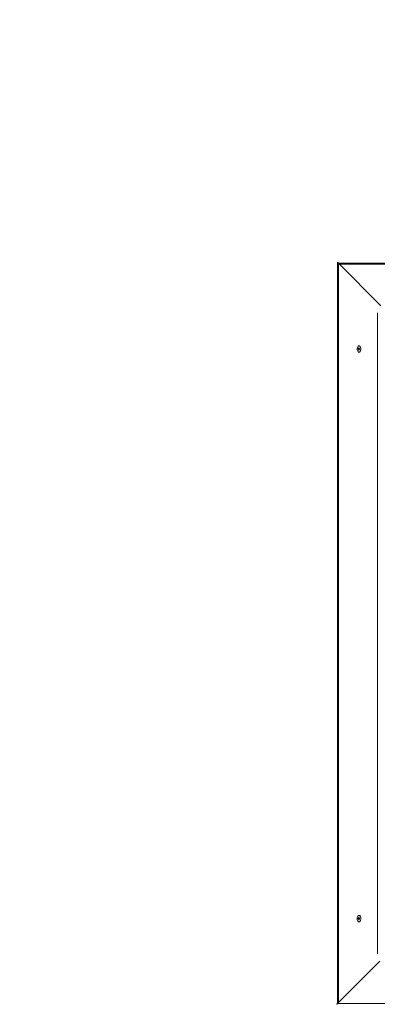
# Model space of a CAD drawing. Units: millimetres. Extents: x 5 to 415, y 5 to 292.
# Drawn here: x 85 to 99, y 149 to 185 of the extents above; entities that cross this region are included whole.
import ezdxf

# ---------------------------------------------------------------- set-up
doc = ezdxf.new("R2010")
doc.units = ezdxf.units.MM
doc.layers.add('1', color=7, linetype='Continuous', lineweight=15)
doc.styles.add('SLDTEXTSTYLE0', font='ISOCP', dxfattribs={"width": 0.96})
doc.dimstyles.new('SLDDIMSTYLE0', dxfattribs={"dimtxt": 3.5, "dimasz": 3.302, "dimexe": 0, "dimexo": 0.0625, "dimgap": 0.875, "dimtad": 2, "dimlfac": 50, "dimrnd": 1e-09, "dimzin": 12, "dimdsep": 46, "dimtxsty": 'SLDTEXTSTYLE0', "dimsah": 1, "dimcen": 0.09, "dimadec": 0, "dimazin": 0, "dimtfac": 1, "dimtofl": 0, "dimtmove": 0, "dimatfit": 3, "dimfxl": 0, "dimtolj": 1, "dimtzin": 12, "dimarcsym": 0})
doc.dimstyles.new('SLDDIMSTYLE1', dxfattribs={"dimtxt": 3.5, "dimasz": 3.302, "dimexe": 0, "dimexo": 0.0625, "dimgap": 0.875, "dimtad": 2, "dimdec": 0, "dimlfac": 50, "dimrnd": 1e-09, "dimzin": 12, "dimdsep": 46, "dimtxsty": 'SLDTEXTSTYLE0', "dimsah": 1, "dimcen": 0.09, "dimadec": 0, "dimazin": 0, "dimtfac": 1, "dimtdec": 0, "dimtofl": 0, "dimtmove": 0, "dimatfit": 3, "dimfxl": 0, "dimtolj": 1, "dimtzin": 12, "dimarcsym": 0})

# ---------------------------------------------------------------- blocks, each defined once
blk = doc.blocks.new('*D6')
at = {"layer": '1'}
for p, q in [((121.484, 256.974), (49.32, 256.974)), ((50.32, 256.974), (50.32, 70.974)), ((121.484, 70.974), (49.32, 70.974))]:
    blk.add_line(p, q, dxfattribs=at)
for points in [[(50.32, 256.974), (49.812, 253.672), (50.828, 253.672)], [(50.32, 70.974), (50.828, 74.276), (49.812, 74.276)]]:
    blk.add_solid(points, dxfattribs=at)
at = {"layer": '1', "insert": (45.808, 131.774), "char_height": 3.5, "attachment_point": 1, "rotation": 90, "style": 'SLDTEXTSTYLE0'}
blk.add_mtext('9300', dxfattribs=at)
blk = doc.blocks.new('*D12')
at = {"layer": '1'}
for p, q in [((101.465, 152.325), (101.465, 139.357)), ((101.465, 140.357), (67.484, 140.357))]:
    blk.add_line(p, q, dxfattribs=at)
for points in [[(67.484, 140.357), (70.786, 139.849), (70.786, 140.865)], [(101.465, 140.357), (98.163, 140.865), (98.163, 139.849)]]:
    blk.add_solid(points, dxfattribs=at)
at = {"layer": '1', "insert": (84.917, 144.869), "char_height": 3.5, "attachment_point": 1, "style": 'SLDTEXTSTYLE0'}
blk.add_mtext('1699', dxfattribs=at)

msp = doc.modelspace()

# ---------------------------------------------------------------- linework, layer by layer
at = {"color": 7, "linetype": 'Continuous', "lineweight": 15}
for p, q in [((97.01795, 176.32439), (97.01795, 148.74315)), ((124.6283, 176.29528), (97.04706, 176.29528)), ((97.05093, 176.29141), (98.62736, 174.71498)), ((98.50027, 174.45193), (98.50027, 150.58865)), ((97.80316, 173.14446), (97.79064, 173.10427)), ((97.79064, 173.10427), (97.80354, 173.06447)), ((97.84121, 173.10427), (97.79064, 173.10427)), ((97.82857, 173.14486), (97.80316, 173.14446)), ((97.8287, 173.14446), (97.80316, 173.14446)), ((97.80354, 173.06447), (97.82894, 173.06486)), ((97.82106, 173.22466), (97.81605, 173.22466)), ((97.82106, 173.22466), (97.81605, 173.22466)), ((97.81605, 172.98466), (97.82106, 172.98466)), ((97.81605, 172.98466), (97.82106, 172.98466)), ((97.84146, 173.10505), (97.82857, 173.14486)), ((97.82894, 173.06486), (97.84146, 173.10505)), ((97.80354, 151.94486), (97.79064, 151.90505)), ((97.79064, 151.90505), (97.80316, 151.86486)), ((97.84121, 151.90505), (97.79064, 151.90505)), ((97.80316, 151.86486), (97.82857, 151.86447)), ((97.8287, 151.86486), (97.80316, 151.86486)), ((97.82894, 151.94446), (97.80354, 151.94486)), ((97.82106, 152.02466), (97.81605, 152.02466)), ((97.81605, 151.78466), (97.82106, 151.78466)), ((97.82857, 151.86447), (97.84146, 151.90427)), ((97.84146, 151.90427), (97.82894, 151.94446)), ((97.02182, 148.74702), (98.59825, 150.32345))]:
    msp.add_line(p, q, dxfattribs=at)
at = {"color": 8, "linetype": 'Continuous', "lineweight": 15}
for p, q in [((97.05093, 176.29141), (97.05093, 148.77613)), ((124.59533, 176.2623), (97.08004, 176.2623)), ((97.02182, 148.74702), (124.53711, 148.74702))]:
    msp.add_line(p, q, dxfattribs=at)
at = {"color": 7, "linetype": 'Continuous', "lineweight": 15, "flags": 128}
for points in [[(97.05093, 176.29141), (97.03494, 176.3074), (97.02406, 176.31828), (97.0186, 176.32374), (97.01795, 176.32439)], [(97.75004, 173.10364), (97.75198, 173.13351), (97.75794, 173.16158), (97.76755, 173.18606), (97.78021, 173.20543), (97.79512, 173.21847), (97.81135, 173.22436), (97.82787, 173.22272), (97.84365, 173.21367), (97.8577, 173.19777), (97.86912, 173.17602), (97.87722, 173.14979), (97.88147, 173.12072), (97.88161, 173.09064), (97.87763, 173.06144), (97.86979, 173.03496), (97.85856, 173.01285), (97.84467, 172.99652), (97.82897, 172.98698), (97.81247, 172.98484), (97.79619, 172.99022), (97.78116, 173.0028), (97.76832, 173.02177), (97.75848, 173.04596), (97.75226, 173.07383), (97.75004, 173.10364)], [(97.75004, 173.10364), (97.75198, 173.13351), (97.75794, 173.16158), (97.76755, 173.18606), (97.78021, 173.20543), (97.79512, 173.21847), (97.81135, 173.22436), (97.82787, 173.22272), (97.84365, 173.21367), (97.8577, 173.19777), (97.86912, 173.17602), (97.87722, 173.14979), (97.88147, 173.12072), (97.88161, 173.09064), (97.87763, 173.06144), (97.86979, 173.03496), (97.85856, 173.01285), (97.84467, 172.99652), (97.82897, 172.98698), (97.81247, 172.98484), (97.79619, 172.99022), (97.78116, 173.0028), (97.76832, 173.02177), (97.75848, 173.04596), (97.75226, 173.07383), (97.75004, 173.10364)], [(97.82106, 173.22466), (97.83288, 173.22272), (97.84866, 173.21367), (97.8627, 173.19777), (97.87413, 173.17602), (97.88223, 173.14979), (97.88648, 173.12072), (97.88662, 173.09064), (97.88265, 173.06144), (97.8748, 173.03496), (97.86357, 173.01285), (97.84968, 172.99652), (97.83398, 172.98698), (97.82106, 172.98466)], [(97.82106, 173.22466), (97.83288, 173.22272), (97.84866, 173.21367), (97.8627, 173.19777), (97.87413, 173.17602), (97.88223, 173.14979), (97.88648, 173.12072), (97.88662, 173.09064), (97.88265, 173.06144), (97.8748, 173.03496), (97.86357, 173.01285), (97.84968, 172.99652), (97.83398, 172.98698), (97.82106, 172.98466)], [(97.88206, 151.90364), (97.87985, 151.87383), (97.87362, 151.84596), (97.86379, 151.82177), (97.85095, 151.8028), (97.83592, 151.79022), (97.81964, 151.78484), (97.80313, 151.78698), (97.78744, 151.79652), (97.77355, 151.81285), (97.76232, 151.83496), (97.75447, 151.86144), (97.75049, 151.89064), (97.75063, 151.92072), (97.75489, 151.94979), (97.76298, 151.97602), (97.77441, 151.99777), (97.78846, 152.01367), (97.80423, 152.02272), (97.82076, 152.02436), (97.83698, 152.01847), (97.85189, 152.00543), (97.86455, 151.98606), (97.87417, 151.96158), (97.88013, 151.93351), (97.88206, 151.90364)], [(97.82106, 152.02466), (97.82577, 152.02436), (97.842, 152.01847), (97.85691, 152.00543), (97.86957, 151.98606), (97.87918, 151.96158), (97.88514, 151.93351), (97.88707, 151.90364)], [(97.88707, 151.90364), (97.88486, 151.87383), (97.87864, 151.84596), (97.8688, 151.82177), (97.85596, 151.8028), (97.84093, 151.79022), (97.82465, 151.78484), (97.82106, 151.78466)], [(97.02182, 148.74702), (97.00583, 148.73103), (96.99496, 148.72015), (96.98949, 148.71469), (96.98884, 148.71404)]]:
    msp.add_lwpolyline(points, dxfattribs=at)

# ---------------------------------------------------------------- dimensions: what is measured, and where the dimension line sits
at = {"layer": '1'}
dim = msp.add_linear_dim(base=(50.31957, 70.97446), p1=(122.48415, 256.97446), p2=(122.48415, 70.97446), angle=90, dimstyle='SLDDIMSTYLE0', dxfattribs=at)
dim.commit()
dim.dimension.update_dxf_attribs({"geometry": '*D6', "text_midpoint": (50.31957, 136.67044), "dimtype": 160})
dim = msp.add_linear_dim(base=(67.48415, 140.3574), p1=(101.46498, 153.32473), p2=(67.48415, 86.97446), dimstyle='SLDDIMSTYLE1', dxfattribs=at)
dim.commit()
dim.dimension.update_dxf_attribs({"geometry": '*D12', "text_midpoint": (89.47151, 140.3574), "dimtype": 160})

doc.saveas('drawing.dxf')
